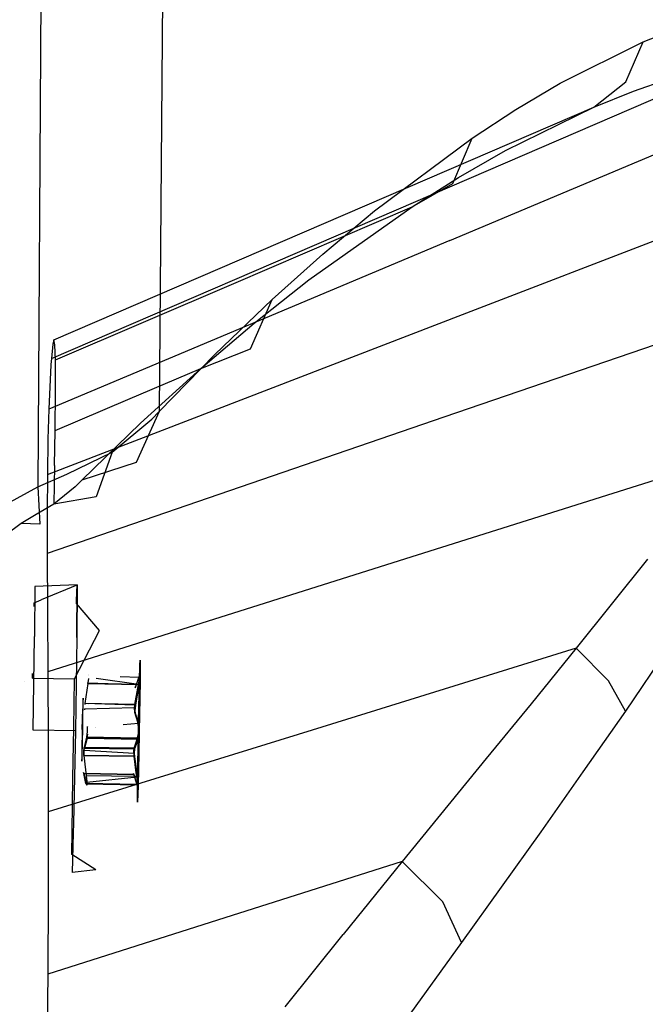
# Model space of a CAD drawing. Units: millimetres. Extents: x -1441 to 1524, y 835 to 8441.
# Drawn here: x 1222 to 1256, y 1546 to 1599 of the extents above; entities that cross this region are included whole.
import ezdxf

# ---------------------------------------------------------------- set-up
doc = ezdxf.new("R2010")
doc.units = ezdxf.units.MM
doc.layers.add('1', color=7, linetype='CONTINUOUS', true_color=0xffffff)

msp = doc.modelspace()

# ---------------------------------------------------------------- linework, layer by layer
at = {"layer": '1', "color": 18, "linetype": 'CONTINUOUS'}
for p, q in [((1229.521275, 1614.635199, 1706.916094), (1229.229569, 1577.986211, 1683.027029)), ((1229.521275, 1614.635199, 1706.916094), (1229.229569, 1577.986211, 1683.027029)), ((1222.853899, 1611.166447, 1712.745786), (1222.623944, 1573.897809, 1688.372016)), ((1222.853899, 1611.166447, 1712.745786), (1222.623944, 1573.897809, 1688.372016)), ((1255.543828, 1598.085612, 1640.041232), (1257.559538, 1598.874539, 1636.773467)), ((1255.543828, 1598.085612, 1640.041232), (1257.559538, 1598.874539, 1636.773467)), ((1251.033545, 1595.844477, 1647.250175), (1255.543828, 1598.085612, 1640.041232)), ((1251.033545, 1595.844477, 1647.250175), (1255.543828, 1598.085612, 1640.041232)), ((1254.606962, 1595.906466, 1638.865948), (1255.543828, 1598.085612, 1640.041232)), ((1254.606962, 1595.906466, 1638.865948), (1255.543828, 1598.085612, 1640.041232)), ((1242.126346, 1588.956088, 1633.741617), (1260.886312, 1597.0411, 1626.110315)), ((1242.126346, 1588.956088, 1633.741617), (1260.886312, 1597.0411, 1626.110315)), ((1245.041132, 1587.290019, 1625.89097), (1266.857982, 1596.467704, 1616.344452)), ((1245.041132, 1587.290019, 1625.89097), (1266.857982, 1596.467704, 1616.344452)), ((1248.628736, 1594.41492, 1651.072264), (1251.033545, 1595.844477, 1647.250175)), ((1248.628736, 1594.41492, 1651.072264), (1251.033545, 1595.844477, 1647.250175)), ((1252.872109, 1594.533414, 1637.412071), (1254.606962, 1595.906466, 1638.865948)), ((1252.872109, 1594.533414, 1637.412071), (1254.606962, 1595.906466, 1638.865948)), ((1255.020499, 1595.406741, 1634.43327), (1257.16269, 1596.145838, 1631.441474)), ((1255.020499, 1595.406741, 1634.43327), (1257.16269, 1596.145838, 1631.441474)), ((1252.872109, 1594.533414, 1637.412071), (1255.020499, 1595.406741, 1634.43327)), ((1252.872109, 1594.533414, 1637.412071), (1255.020499, 1595.406741, 1634.43327)), ((1238.187671, 1588.213176, 1643.243432), (1252.872109, 1594.533414, 1637.412071)), ((1238.187671, 1588.213176, 1643.243432), (1252.872109, 1594.533414, 1637.412071)), ((1246.249437, 1592.856616, 1654.858708), (1248.628736, 1594.41492, 1651.072264)), ((1246.249437, 1592.856616, 1654.858708), (1248.628736, 1594.41492, 1651.072264)), ((1248.070002, 1592.171639, 1644.062281), (1252.872109, 1594.533414, 1637.412071)), ((1248.070002, 1592.171639, 1644.062281), (1252.872109, 1594.533414, 1637.412071)), ((1240.944266, 1588.904351, 1663.378954), (1246.249437, 1592.856616, 1654.858708)), ((1240.944266, 1588.904351, 1663.378954), (1246.249437, 1592.856616, 1654.858708)), ((1245.203733, 1590.379685, 1653.128624), (1246.249437, 1592.856616, 1654.858708)), ((1245.203733, 1590.379685, 1653.128624), (1246.249437, 1592.856616, 1654.858708)), ((1245.514035, 1590.70608, 1647.630215), (1248.070002, 1592.171639, 1644.062281)), ((1245.514035, 1590.70608, 1647.630215), (1248.070002, 1592.171639, 1644.062281)), ((1245.952249, 1583.34896, 1620.825887), (1268.749833, 1592.137307, 1609.941125)), ((1245.952249, 1583.34896, 1620.825887), (1268.749833, 1592.137307, 1609.941125)), ((1242.989421, 1589.125365, 1651.193261), (1245.514035, 1590.70608, 1647.630215)), ((1242.989421, 1589.125365, 1651.193261), (1245.514035, 1590.70608, 1647.630215)), ((1242.989421, 1589.125365, 1651.193261), (1245.203733, 1590.379685, 1653.128624)), ((1242.989421, 1589.125365, 1651.193261), (1245.203733, 1590.379685, 1653.128624)), ((1223.36638, 1580.871075, 1641.3728), (1242.126346, 1588.956088, 1633.741617)), ((1223.36638, 1580.871075, 1641.3728), (1242.126346, 1588.956088, 1633.741617)), ((1233.287334, 1584.959716, 1655.082345), (1242.989421, 1589.125365, 1651.193261)), ((1233.287334, 1584.959716, 1655.082345), (1242.989421, 1589.125365, 1651.193261)), ((1237.372637, 1585.155219, 1659.299731), (1242.989421, 1589.125365, 1651.193261)), ((1237.372637, 1585.155219, 1659.299731), (1242.989421, 1589.125365, 1651.193261)), ((1238.125801, 1586.549014, 1667.97781), (1240.944266, 1588.904351, 1663.378954)), ((1238.125801, 1586.549014, 1667.97781), (1240.944266, 1588.904351, 1663.378954)), ((1223.503232, 1581.892699, 1649.074793), (1238.187671, 1588.213176, 1643.243432)), ((1223.503232, 1581.892699, 1649.074793), (1238.187671, 1588.213176, 1643.243432)), ((1245.041132, 1587.290019, 1625.89097), (1223.224282, 1578.112334, 1635.437489)), ((1245.041132, 1587.290019, 1625.89097), (1223.224282, 1578.112334, 1635.437489)), ((1235.365748, 1584.075183, 1672.549486), (1238.125801, 1586.549014, 1667.97781)), ((1235.365748, 1584.075183, 1672.549486), (1238.125801, 1586.549014, 1667.97781)), ((1234.396219, 1582.802266, 1663.720012), (1237.372637, 1585.155219, 1659.299731)), ((1234.396219, 1582.802266, 1663.720012), (1237.372637, 1585.155219, 1659.299731)), ((1223.585248, 1580.794305, 1658.971548), (1233.287334, 1584.959716, 1655.082345)), ((1223.585248, 1580.794305, 1658.971548), (1233.287334, 1584.959716, 1655.082345)), ((1266.283274, 1585.08727, 1607.843161), (1244.713783, 1577.680081, 1618.593216)), ((1266.283274, 1585.08727, 1607.843161), (1244.713783, 1577.680081, 1618.593216)), ((1232.25522, 1581.090659, 1677.800417), (1235.365748, 1584.075183, 1672.549486)), ((1232.25522, 1581.090659, 1677.800417), (1235.365748, 1584.075183, 1672.549486)), ((1234.19261, 1581.39798, 1670.356274), (1235.365748, 1584.075183, 1672.549486)), ((1234.19261, 1581.39798, 1670.356274), (1235.365748, 1584.075183, 1672.549486)), ((1223.154664, 1574.560612, 1631.710768), (1245.952249, 1583.34896, 1620.825887)), ((1223.154664, 1574.560612, 1631.710768), (1245.952249, 1583.34896, 1620.825887)), ((1231.486797, 1580.334157, 1668.142438), (1234.396219, 1582.802266, 1663.720012)), ((1231.486797, 1580.334157, 1668.142438), (1234.396219, 1582.802266, 1663.720012)), ((1223.441839, 1581.644505, 1645.189285), (1223.36638, 1580.871075, 1641.3728)), ((1223.441839, 1581.644505, 1645.189285), (1223.36638, 1580.871075, 1641.3728)), ((1223.503232, 1581.892699, 1649.074793), (1223.441839, 1581.644505, 1645.189285)), ((1223.503232, 1581.892699, 1649.074793), (1223.441839, 1581.644505, 1645.189285)), ((1223.55783, 1581.61065, 1654.05345), (1223.503232, 1581.892699, 1649.074793)), ((1223.55783, 1581.61065, 1654.05345), (1223.503232, 1581.892699, 1649.074793)), ((1223.585248, 1580.794305, 1658.971548), (1223.55783, 1581.61065, 1654.05345)), ((1223.585248, 1580.794305, 1658.971548), (1223.55783, 1581.61065, 1654.05345)), ((1231.486797, 1580.334157, 1668.142438), (1234.19261, 1581.39798, 1670.356274)), ((1231.486797, 1580.334157, 1668.142438), (1234.19261, 1581.39798, 1670.356274)), ((1223.36638, 1580.871075, 1641.3728), (1223.345397, 1580.544413, 1640.48509)), ((1223.36638, 1580.871075, 1641.3728), (1223.345397, 1580.544413, 1640.48509)), ((1232.25522, 1581.090659, 1677.800417), (1229.229569, 1577.986211, 1683.027029)), ((1232.25522, 1581.090659, 1677.800417), (1229.229569, 1577.986211, 1683.027029)), ((1223.343726, 1580.518404, 1640.414411), (1223.293543, 1579.737157, 1638.291359)), ((1223.343726, 1580.518404, 1640.414411), (1223.293543, 1579.737157, 1638.291359)), ((1223.345225, 1580.541735, 1640.477813), (1223.343903, 1580.521156, 1640.421888)), ((1223.345225, 1580.541735, 1640.477813), (1223.343903, 1580.521156, 1640.421888)), ((1223.589659, 1579.137772, 1665.242076), (1223.585248, 1580.794305, 1658.971548)), ((1223.589659, 1579.137772, 1665.242076), (1223.585248, 1580.794305, 1658.971548)), ((1227.528334, 1578.651637, 1669.747233), (1231.486797, 1580.334157, 1668.142438)), ((1227.528334, 1578.651637, 1669.747233), (1231.486797, 1580.334157, 1668.142438)), ((1228.211522, 1577.358216, 1673.251629), (1231.486797, 1580.334157, 1668.142438)), ((1228.211522, 1577.358216, 1673.251629), (1231.486797, 1580.334157, 1668.142438)), ((1223.293543, 1579.737157, 1638.291359), (1223.224282, 1578.112334, 1635.437489)), ((1223.293543, 1579.737157, 1638.291359), (1223.224282, 1578.112334, 1635.437489)), ((1223.569751, 1576.969355, 1671.352148), (1223.589659, 1579.137772, 1665.242076)), ((1223.569751, 1576.969355, 1671.352148), (1223.589659, 1579.137772, 1665.242076)), ((1223.569751, 1576.969355, 1671.352148), (1227.528334, 1578.651637, 1669.747233)), ((1223.569751, 1576.969355, 1671.352148), (1227.528334, 1578.651637, 1669.747233)), ((1244.713783, 1577.680081, 1618.593216), (1223.144174, 1570.272893, 1629.343271)), ((1244.713783, 1577.680081, 1618.593216), (1223.144174, 1570.272893, 1629.343271)), ((1223.224282, 1578.112334, 1635.437489), (1223.183155, 1576.481789, 1633.436322)), ((1223.224282, 1578.112334, 1635.437489), (1223.183155, 1576.481789, 1633.436322)), ((1229.229569, 1577.986211, 1683.027029), (1227.982163, 1575.229853, 1680.64034)), ((1229.229569, 1577.986211, 1683.027029), (1227.982163, 1575.229853, 1680.64034)), ((1228.837609, 1577.569455, 1683.700323), (1229.229569, 1577.986211, 1683.027029)), ((1228.837609, 1577.569455, 1683.700323), (1229.229569, 1577.986211, 1683.027029)), ((1225.027561, 1574.262589, 1678.363085), (1228.211522, 1577.358216, 1673.251629)), ((1225.027561, 1574.262589, 1678.363085), (1228.211522, 1577.358216, 1673.251629)), ((1226.68004, 1575.7837, 1686.323166), (1228.837609, 1577.569455, 1683.700323)), ((1226.68004, 1575.7837, 1686.323166), (1228.837609, 1577.569455, 1683.700323)), ((1223.541141, 1575.055808, 1675.899863), (1223.569751, 1576.969355, 1671.352148)), ((1223.541141, 1575.055808, 1675.899863), (1223.569751, 1576.969355, 1671.352148)), ((1223.183155, 1576.481789, 1633.436322), (1223.154664, 1574.560612, 1631.710768)), ((1223.183155, 1576.481789, 1633.436322), (1223.154664, 1574.560612, 1631.710768)), ((1224.209785, 1574.593514, 1687.817335), (1226.68004, 1575.7837, 1686.323166)), ((1224.209785, 1574.593514, 1687.817335), (1226.68004, 1575.7837, 1686.323166)), ((1226.68004, 1575.7837, 1686.323166), (1225.807548, 1573.355407, 1683.444023)), ((1226.68004, 1575.7837, 1686.323166), (1225.807548, 1573.355407, 1683.444023)), ((1223.541141, 1575.055808, 1675.899863), (1223.504186, 1572.956771, 1680.364132)), ((1223.541141, 1575.055808, 1675.899863), (1223.504186, 1572.956771, 1680.364132)), ((1227.982163, 1575.229853, 1680.64034), (1225.027561, 1574.262589, 1678.363085)), ((1227.982163, 1575.229853, 1680.64034), (1225.027561, 1574.262589, 1678.363085)), ((1260.013342, 1575.475425, 1609.620571), (1241.59646, 1569.663733, 1618.852258)), ((1260.013342, 1575.475425, 1609.620571), (1241.59646, 1569.663733, 1618.852258)), ((1222.623944, 1573.897809, 1688.372016), (1224.209785, 1574.593514, 1687.817335)), ((1222.623944, 1573.897809, 1688.372016), (1224.209785, 1574.593514, 1687.817335)), ((1223.154664, 1574.560612, 1631.710768), (1223.14322, 1572.50306, 1630.372167)), ((1223.154664, 1574.560612, 1631.710768), (1223.14322, 1572.50306, 1630.372167)), ((1220.945954, 1572.970122, 1688.755989), (1222.623944, 1573.897809, 1688.372016)), ((1220.945954, 1572.970122, 1688.755989), (1222.623944, 1573.897809, 1688.372016)), ((1222.623944, 1573.897809, 1688.372016), (1222.73922, 1571.87888, 1685.181379)), ((1222.623944, 1573.897809, 1688.372016), (1222.73922, 1571.87888, 1685.181379)), ((1224.659085, 1573.894948, 1678.957105), (1223.504186, 1572.956771, 1680.364132)), ((1224.659085, 1573.894948, 1678.957105), (1223.504186, 1572.956771, 1680.364132)), ((1225.027561, 1574.262589, 1678.363085), (1224.659085, 1573.894948, 1678.957105)), ((1225.027561, 1574.262589, 1678.363085), (1224.659085, 1573.894948, 1678.957105)), ((1225.807548, 1573.355407, 1683.444023), (1223.504186, 1572.956771, 1680.364132)), ((1225.807548, 1573.355407, 1683.444023), (1223.504186, 1572.956771, 1680.364132)), ((1223.504186, 1572.956771, 1680.364132), (1222.533584, 1572.387904, 1681.059718)), ((1223.504186, 1572.956771, 1680.364132), (1222.533584, 1572.387904, 1681.059718)), ((1222.533584, 1572.387904, 1681.059718), (1221.721053, 1571.902722, 1681.543589)), ((1222.533584, 1572.387904, 1681.059718), (1221.721053, 1571.902722, 1681.543589)), ((1223.14322, 1572.50306, 1630.372167), (1223.144174, 1570.272893, 1629.343271)), ((1223.14322, 1572.50306, 1630.372167), (1223.144174, 1570.272893, 1629.343271)), ((1221.721053, 1571.902722, 1681.543589), (1220.877409, 1571.273059, 1682.068944)), ((1221.721053, 1571.902722, 1681.543589), (1220.877409, 1571.273059, 1682.068944)), ((1222.73922, 1571.87888, 1685.181379), (1221.721053, 1571.902722, 1681.543589)), ((1222.73922, 1571.87888, 1685.181379), (1221.721053, 1571.902722, 1681.543589)), ((1223.144174, 1570.272893, 1629.343271), (1223.159909, 1567.114323, 1628.457189)), ((1223.144174, 1570.272893, 1629.343271), (1223.159909, 1567.114323, 1628.457189)), ((1241.59646, 1569.663733, 1618.852258), (1223.17946, 1563.852042, 1628.083944)), ((1241.59646, 1569.663733, 1618.852258), (1223.17946, 1563.852042, 1628.083944)), ((1255.787492, 1569.966525, 1611.910105), (1251.904607, 1565.124005, 1614.450812)), ((1255.787492, 1569.966525, 1611.910105), (1251.904607, 1565.124005, 1614.450812)), ((1224.770427, 1568.579167, 1649.638414), (1222.476482, 1568.489522, 1648.258448)), ((1222.826433, 1567.766811, 1652.903476), (1224.770427, 1568.579167, 1649.638414)), ((1224.735265, 1567.724099, 1652.945309), (1224.770427, 1568.579167, 1649.638414)), ((1224.735265, 1567.724099, 1652.945309), (1224.770427, 1568.579167, 1649.638414)), ((1224.770427, 1568.579167, 1649.638414), (1224.776149, 1568.44756, 1648.272038)), ((1224.770427, 1568.579167, 1649.638414), (1224.776149, 1568.44756, 1648.272038)), ((1222.476482, 1568.489522, 1648.258448), (1222.45419, 1565.755814, 1643.616796)), ((1224.753737, 1565.714091, 1643.630385), (1224.776149, 1568.44756, 1648.272038)), ((1224.776149, 1568.44756, 1648.272038), (1224.753737, 1565.714091, 1643.630385)), ((1222.424261, 1567.400962, 1653.741736), (1222.428918, 1567.600697, 1653.571129)), ((1222.428918, 1567.600697, 1653.571129), (1222.818426, 1567.763465, 1652.916925)), ((1224.728465, 1567.558736, 1653.584838), (1224.73512, 1567.720578, 1652.958929)), ((1224.728465, 1567.558736, 1653.584838), (1224.73512, 1567.720578, 1652.958929)), ((1225.981832, 1566.098183, 1655.037284), (1224.728465, 1567.558736, 1653.584838)), ((1223.159909, 1567.114323, 1628.457189), (1223.17946, 1563.852042, 1628.083944)), ((1223.159909, 1567.114323, 1628.457189), (1223.17946, 1563.852042, 1628.083944)), ((1258.232594, 1567.10431, 1608.980179), (1254.58169, 1561.713189, 1611.462712)), ((1258.232594, 1567.10431, 1608.980179), (1254.58169, 1561.713189, 1611.462712)), ((1224.633098, 1563.46342, 1657.082796), (1225.981832, 1566.098183, 1655.037284)), ((1222.372293, 1560.678929, 1641.818285), (1222.45419, 1565.755814, 1643.616796)), ((1224.753737, 1565.714091, 1643.630385), (1224.671841, 1560.636967, 1641.831875)), ((1224.753737, 1565.714091, 1643.630385), (1224.671841, 1560.636967, 1641.831875)), ((1251.904607, 1565.124005, 1614.450812), (1237.552643, 1560.675353, 1621.634245)), ((1251.904607, 1565.124005, 1614.450812), (1237.552643, 1560.675353, 1621.634245)), ((1251.904607, 1565.124005, 1614.450812), (1249.450922, 1562.112302, 1616.236567)), ((1251.904607, 1565.124005, 1614.450812), (1249.450922, 1562.112302, 1616.236567)), ((1253.658295, 1563.358277, 1613.397598), (1251.904607, 1565.124005, 1614.450812)), ((1253.658295, 1563.358277, 1613.397598), (1251.904607, 1565.124005, 1614.450812)), ((1228.199005, 1564.479321, 1649.192572), (1228.182254, 1564.21696, 1651.206523)), ((1228.182254, 1564.21696, 1651.206523), (1228.199005, 1564.479321, 1649.192572)), ((1228.19221, 1563.396424, 1647.002339), (1228.199005, 1564.479321, 1649.192572)), ((1228.199005, 1564.479321, 1649.192572), (1228.19221, 1563.396424, 1647.002339)), ((1222.333431, 1563.505381, 1657.069206), (1222.339121, 1563.749401, 1656.860773)), ((1223.17946, 1563.852042, 1628.083944), (1223.194599, 1560.017318, 1628.205538)), ((1223.17946, 1563.852042, 1628.083944), (1223.194599, 1560.017318, 1628.205538)), ((1228.181483, 1564.190136, 1651.253943), (1228.141283, 1562.563087, 1653.027441)), ((1228.141283, 1562.563087, 1653.027441), (1228.181483, 1564.190136, 1651.253943)), ((1228.183389, 1563.979834, 1650.286078), (1228.16968, 1563.587636, 1651.394129)), ((1228.16968, 1563.587636, 1651.394129), (1228.183389, 1563.979834, 1650.286078)), ((1228.182077, 1564.2142, 1651.227713), (1228.181668, 1564.197611, 1651.245794)), ((1228.181668, 1564.197611, 1651.245794), (1228.182077, 1564.2142, 1651.227713)), ((1228.182201, 1564.216134, 1651.212863), (1228.182077, 1564.2142, 1651.227713)), ((1228.182077, 1564.2142, 1651.227713), (1228.182201, 1564.216134, 1651.212863)), ((1228.190184, 1563.969582, 1649.110675), (1228.183389, 1563.979834, 1650.286078)), ((1228.183389, 1563.979834, 1650.286078), (1228.190184, 1563.969582, 1649.110675)), ((1228.190184, 1563.969582, 1649.110675), (1228.185798, 1563.639694, 1648.223378)), ((1228.189322, 1563.639055, 1648.226238), (1228.190184, 1563.969582, 1649.110675)), ((1221.890289, 1563.340985, 1646.94945), (1221.890289, 1563.340985, 1646.94945)), ((1222.333431, 1563.505381, 1657.069206), (1224.633098, 1563.46342, 1657.082796)), ((1224.581122, 1560.774773, 1657.580972), (1224.633098, 1563.46342, 1657.082796)), ((1225.344419, 1563.20402, 1651.628852), (1225.190163, 1562.121123, 1651.637435)), ((1225.344419, 1563.20402, 1651.628852), (1225.190163, 1562.121123, 1651.637435)), ((1225.350857, 1563.245267, 1651.626825), (1225.344419, 1563.20402, 1651.628852)), ((1225.344419, 1563.20402, 1651.628852), (1225.350857, 1563.245267, 1651.626825)), ((1228.108287, 1563.153476, 1651.645184), (1225.344419, 1563.20402, 1651.628852)), ((1225.344419, 1563.20402, 1651.628852), (1228.108287, 1563.153476, 1651.645184)), ((1225.378949, 1563.476679, 1651.52206), (1225.350857, 1563.245267, 1651.626825)), ((1225.350857, 1563.245267, 1651.626825), (1228.108287, 1563.153476, 1651.645184)), ((1225.382675, 1563.680572, 1651.131563), (1225.382675, 1563.680572, 1651.131563)), ((1225.40839, 1563.659254, 1648.139473), (1225.40839, 1563.659254, 1648.139473)), ((1228.108287, 1563.153476, 1651.645184), (1225.800499, 1563.48365, 1651.515378)), ((1227.106548, 1563.597055, 1648.36888), (1228.134155, 1563.559026, 1648.511648)), ((1228.120446, 1563.580006, 1650.891542), (1227.939963, 1563.032359, 1649.955153)), ((1227.942824, 1563.028067, 1649.45519), (1228.134155, 1563.559026, 1648.511648)), ((1228.108287, 1563.153476, 1651.645184), (1228.123069, 1563.230962, 1651.638508)), ((1228.108287, 1563.153476, 1651.645184), (1228.123069, 1563.230962, 1651.638508)), ((1228.161454, 1563.647002, 1651.183724), (1228.120446, 1563.580006, 1650.891542)), ((1228.123069, 1563.230962, 1651.638508), (1228.159666, 1563.472718, 1651.525855)), ((1228.123069, 1563.230962, 1651.638508), (1228.159666, 1563.472718, 1651.525855)), ((1228.177309, 1563.409775, 1647.855878), (1228.130579, 1563.11962, 1647.765398)), ((1228.134155, 1563.559026, 1648.511648), (1228.147745, 1563.59002, 1648.445725)), ((1228.147745, 1563.59002, 1648.445725), (1228.134155, 1563.559026, 1648.511648)), ((1228.147745, 1563.59002, 1648.445725), (1228.182077, 1563.614815, 1648.174882)), ((1228.19144, 1563.340985, 1646.94945), (1228.148103, 1560.608119, 1645.852327)), ((1228.19144, 1563.340985, 1646.94945), (1228.148103, 1560.608119, 1645.852327)), ((1228.150606, 1562.839955, 1652.301073), (1228.163515, 1563.487469, 1651.518755)), ((1228.167015, 1563.4832, 1651.52081), (1228.150606, 1562.839955, 1652.301073)), ((1228.159666, 1563.472718, 1651.525855), (1228.164077, 1563.515633, 1651.484728)), ((1228.164077, 1563.515633, 1651.484728), (1228.161454, 1563.647002, 1651.183724)), ((1228.163533, 1563.488359, 1651.517681), (1228.164077, 1563.515633, 1651.484728)), ((1228.164077, 1563.515633, 1651.484728), (1228.16968, 1563.587636, 1651.394129)), ((1228.16968, 1563.587636, 1651.394129), (1228.16704, 1563.484152, 1651.519655)), ((1228.185296, 1563.601941, 1648.121834), (1228.177309, 1563.409775, 1647.855878)), ((1228.180528, 1562.794656, 1647.115588), (1228.189111, 1563.558072, 1648.009539)), ((1228.189111, 1563.558072, 1648.009539), (1228.180528, 1562.794656, 1647.115588)), ((1228.182077, 1563.614815, 1648.174882), (1228.185296, 1563.601941, 1648.121834)), ((1228.185768, 1563.637433, 1648.217296), (1228.185296, 1563.601941, 1648.121834)), ((1228.185296, 1563.601941, 1648.121834), (1228.189111, 1563.558072, 1648.009539)), ((1228.189111, 1563.558072, 1648.009539), (1228.189316, 1563.636718, 1648.219982)), ((1228.191495, 1563.344449, 1646.950841), (1228.19221, 1563.396424, 1647.002339)), ((1228.19221, 1563.396424, 1647.002339), (1228.191495, 1563.344449, 1646.950841)), ((1254.58169, 1561.713189, 1611.462712), (1253.658295, 1563.358277, 1613.397598)), ((1254.58169, 1561.713189, 1611.462712), (1253.658295, 1563.358277, 1613.397598)), ((1227.912307, 1562.071532, 1651.653528), (1228.108287, 1563.153476, 1651.645184)), ((1228.108287, 1563.153476, 1651.645184), (1227.912307, 1562.071532, 1651.653528)), ((1227.939963, 1563.032359, 1649.955153), (1227.923274, 1562.967271, 1649.639606)), ((1227.923274, 1562.967271, 1649.639606), (1227.938056, 1563.01257, 1649.484992)), ((1228.130579, 1563.11962, 1647.765398), (1227.934718, 1562.037677, 1647.773743)), ((1227.938056, 1563.01257, 1649.484992), (1227.942824, 1563.028067, 1649.45519)), ((1228.150606, 1562.839955, 1652.301073), (1228.128672, 1561.827153, 1652.897596)), ((1228.128672, 1561.827153, 1652.897596), (1228.150606, 1562.839955, 1652.301073)), ((1228.165269, 1561.771601, 1646.536589), (1228.180528, 1562.794656, 1647.115588)), ((1228.165269, 1561.771601, 1646.536589), (1228.180528, 1562.794656, 1647.115588)), ((1225.081563, 1562.2091, 1650.564194), (1225.071788, 1561.825484, 1651.029468)), ((1225.081563, 1562.2091, 1650.564194), (1225.071788, 1561.825484, 1651.029468)), ((1225.079298, 1561.27736, 1648.072124), (1225.091577, 1562.193841, 1648.827791)), ((1225.079298, 1561.27736, 1648.072124), (1225.091577, 1562.193841, 1648.827791)), ((1225.088596, 1562.410325, 1649.995685), (1225.081563, 1562.2091, 1650.564194)), ((1225.088596, 1562.410325, 1649.995685), (1225.081563, 1562.2091, 1650.564194)), ((1225.091577, 1562.193841, 1648.827791), (1225.088596, 1562.410325, 1649.995685)), ((1225.091577, 1562.193841, 1648.827791), (1225.088596, 1562.410325, 1649.995685)), ((1225.190163, 1562.121123, 1651.637435), (1225.187307, 1562.07578, 1651.653495)), ((1227.912307, 1562.071532, 1651.653528), (1225.190163, 1562.121123, 1651.637435)), ((1227.907419, 1562.038153, 1651.654959), (1225.190163, 1562.121123, 1651.637435)), ((1227.912307, 1562.071532, 1651.653528), (1225.190163, 1562.121123, 1651.637435)), ((1228.138328, 1562.443465, 1653.15783), (1228.131373, 1562.078833, 1653.208738)), ((1228.131373, 1562.078833, 1653.208738), (1228.138328, 1562.443465, 1653.15783)), ((1228.141271, 1562.56261, 1653.027961), (1228.138328, 1562.443465, 1653.15783)), ((1228.138328, 1562.443465, 1653.15783), (1228.141271, 1562.56261, 1653.027961)), ((1249.450922, 1562.112302, 1616.236567), (1247.013092, 1559.13493, 1618.138552)), ((1249.450922, 1562.112302, 1616.236567), (1247.013092, 1559.13493, 1618.138552)), ((1225.049138, 1560.713023, 1651.445389), (1225.071788, 1561.825484, 1651.029468)), ((1225.049138, 1560.713023, 1651.445389), (1225.071788, 1561.825484, 1651.029468)), ((1227.891326, 1561.881512, 1651.692867), (1225.170851, 1561.814517, 1651.746035)), ((1225.171616, 1561.826672, 1651.741729), (1225.170851, 1561.814517, 1651.746035)), ((1225.170851, 1561.814517, 1651.746035), (1225.172966, 1561.784516, 1651.779289)), ((1225.170851, 1561.814517, 1651.746035), (1225.172966, 1561.784516, 1651.779289)), ((1225.397857, 1562.062905, 1647.751808), (1225.397857, 1562.062905, 1647.751808)), ((1227.891326, 1561.881512, 1651.692867), (1227.907419, 1562.038153, 1651.654959)), ((1227.903008, 1561.640948, 1651.907206), (1227.891326, 1561.881512, 1651.692867)), ((1228.063703, 1561.103314, 1652.852893), (1227.903008, 1561.640948, 1651.907206)), ((1227.907419, 1562.038153, 1651.654959), (1227.912307, 1562.071532, 1651.653528)), ((1227.912307, 1562.071532, 1651.653528), (1227.907419, 1562.038153, 1651.654959)), ((1227.934718, 1562.037677, 1647.773743), (1227.912426, 1561.732262, 1647.672534)), ((1227.912426, 1561.732262, 1647.672534), (1227.924109, 1561.620682, 1647.555828)), ((1227.924109, 1561.620682, 1647.555828), (1227.928281, 1561.602563, 1647.527456)), ((1227.928281, 1561.602563, 1647.527456), (1228.099823, 1561.048478, 1646.593213)), ((1228.131353, 1562.077773, 1653.208886), (1228.088856, 1559.849471, 1653.519988)), ((1228.088856, 1559.849471, 1653.519988), (1228.131353, 1562.077773, 1653.208886)), ((1228.128672, 1561.827153, 1652.897596), (1228.10626, 1560.671538, 1653.111815)), ((1228.10626, 1560.671538, 1653.111815), (1228.128672, 1561.827153, 1652.897596)), ((1228.165269, 1561.771601, 1646.536589), (1228.14928, 1560.840605, 1646.38072)), ((1228.165269, 1561.771601, 1646.536589), (1228.14928, 1560.840605, 1646.38072)), ((1254.58169, 1561.713189, 1611.462712), (1252.272844, 1558.401793, 1613.235593)), ((1254.58169, 1561.713189, 1611.462712), (1252.272844, 1558.401793, 1613.235593)), ((1225.069046, 1560.682744, 1647.972584), (1225.079298, 1561.27736, 1648.072124)), ((1225.069046, 1560.682744, 1647.972584), (1225.079298, 1561.27736, 1648.072124)), ((1227.26354, 1560.975504, 1646.519254), (1228.099823, 1561.048478, 1646.593213)), ((1228.101969, 1560.853451, 1653.070927), (1228.063703, 1561.103314, 1652.852893)), ((1228.099823, 1561.048478, 1646.593213), (1228.107691, 1561.023206, 1646.554947)), ((1228.107691, 1561.023206, 1646.554947), (1228.099823, 1561.048478, 1646.593213)), ((1224.671841, 1560.636967, 1641.831875), (1222.372293, 1560.678929, 1641.818285)), ((1237.552643, 1560.675353, 1621.634245), (1223.200679, 1556.226462, 1628.817439)), ((1237.552643, 1560.675353, 1621.634245), (1223.200679, 1556.226462, 1628.817439)), ((1224.534512, 1558.077782, 1657.129407), (1224.581122, 1560.774773, 1657.580972)), ((1224.671841, 1560.636967, 1641.831875), (1224.568725, 1555.592269, 1643.717885)), ((1225.049138, 1560.713023, 1651.445389), (1225.031018, 1559.593648, 1651.048779)), ((1225.049138, 1560.713023, 1651.445389), (1225.031018, 1559.593648, 1651.048779)), ((1225.057602, 1560.089797, 1648.082495), (1225.069046, 1560.682744, 1647.972584)), ((1225.057602, 1560.089797, 1648.082495), (1225.069046, 1560.682744, 1647.972584)), ((1225.289822, 1560.310334, 1652.878881), (1225.323439, 1560.575455, 1653.069735)), ((1225.289822, 1560.310334, 1652.878881), (1225.323439, 1560.575455, 1653.069735)), ((1225.323439, 1560.575455, 1653.069735), (1225.327291, 1560.870393, 1653.056143)), ((1225.323439, 1560.575455, 1653.069735), (1225.327291, 1560.870393, 1653.056143)), ((1225.363115, 1560.85505, 1646.383758), (1225.363115, 1560.85505, 1646.383758)), ((1225.753591, 1560.843746, 1646.385717), (1225.753591, 1560.843746, 1646.385717)), ((1225.760229, 1560.840605, 1646.38072), (1225.760229, 1560.840605, 1646.38072)), ((1228.056192, 1560.262412, 1652.898908), (1228.096247, 1560.500354, 1653.078198)), ((1228.056192, 1560.262412, 1652.898908), (1228.096247, 1560.500354, 1653.078198)), ((1228.10626, 1560.671538, 1653.111815), (1228.086352, 1559.512347, 1652.917624)), ((1228.086352, 1559.512347, 1652.917624), (1228.10626, 1560.671538, 1653.111815)), ((1228.096247, 1560.500354, 1653.078198), (1228.098392, 1560.526341, 1653.086662)), ((1228.096247, 1560.500354, 1653.078198), (1228.098392, 1560.526341, 1653.086662)), ((1228.098392, 1560.526341, 1653.086662), (1228.101969, 1560.853451, 1653.070927)), ((1228.098392, 1560.526341, 1653.086662), (1228.101969, 1560.853451, 1653.070927)), ((1228.141189, 1560.784072, 1646.376014), (1228.107691, 1561.023206, 1646.554947)), ((1228.112005, 1558.814883, 1646.429023), (1228.148103, 1560.608119, 1645.852327)), ((1228.148103, 1560.608119, 1645.852327), (1228.112005, 1558.814883, 1646.429023)), ((1228.1425, 1560.757846, 1646.36755), (1228.133798, 1560.430735, 1646.383166)), ((1228.141189, 1560.784072, 1646.376014), (1228.1425, 1560.757846, 1646.36755)), ((1228.142821, 1560.481434, 1646.366782), (1228.145361, 1560.61241, 1646.342516)), ((1228.145361, 1560.61241, 1646.342516), (1228.142821, 1560.481434, 1646.366782)), ((1228.149243, 1560.838462, 1646.380362), (1228.145361, 1560.61241, 1646.342516)), ((1228.149243, 1560.838462, 1646.380362), (1228.145361, 1560.61241, 1646.342516)), ((1223.194599, 1560.017318, 1628.205538), (1223.200679, 1556.226462, 1628.817439)), ((1223.194599, 1560.017318, 1628.205538), (1223.200679, 1556.226462, 1628.817439)), ((1225.036621, 1559.186906, 1648.853779), (1225.057602, 1560.089797, 1648.082495)), ((1225.036621, 1559.186906, 1648.853779), (1225.057602, 1560.089797, 1648.082495)), ((1225.2841, 1560.287923, 1652.844071), (1225.145221, 1559.73956, 1651.907921)), ((1225.2841, 1560.287923, 1652.844071), (1225.145221, 1559.73956, 1651.907921)), ((1225.170374, 1559.701174, 1647.528172), (1225.320101, 1560.233086, 1646.584392)), ((1225.320101, 1560.233086, 1646.584392), (1225.170374, 1559.701174, 1647.528172)), ((1225.2841, 1560.287923, 1652.844071), (1225.289822, 1560.310334, 1652.878881)), ((1225.2841, 1560.287923, 1652.844071), (1225.289822, 1560.310334, 1652.878881)), ((1225.2841, 1560.287923, 1652.844071), (1228.047848, 1560.237378, 1652.860403)), ((1228.047848, 1560.237378, 1652.860403), (1225.2841, 1560.287923, 1652.844071)), ((1225.320101, 1560.233086, 1646.584392), (1225.35687, 1560.464588, 1646.38155)), ((1225.320101, 1560.233086, 1646.584392), (1225.35687, 1560.464588, 1646.38155)), ((1228.083968, 1560.18278, 1646.600723), (1225.320101, 1560.233086, 1646.584392)), ((1225.320101, 1560.233086, 1646.584392), (1228.083968, 1560.18278, 1646.600723)), ((1227.867365, 1559.68973, 1651.924133), (1228.047848, 1560.237378, 1652.860403)), ((1228.047848, 1560.237378, 1652.860403), (1227.867365, 1559.68973, 1651.924133)), ((1228.083968, 1560.18278, 1646.600723), (1227.892518, 1559.651583, 1647.544384)), ((1228.083968, 1560.18278, 1646.600723), (1227.892518, 1559.651583, 1647.544384)), ((1228.047848, 1560.237378, 1652.860403), (1228.056192, 1560.262412, 1652.898908)), ((1228.047848, 1560.237378, 1652.860403), (1228.056192, 1560.262412, 1652.898908)), ((1228.133798, 1560.430735, 1646.383166), (1228.083968, 1560.18278, 1646.600723)), ((1228.083968, 1560.18278, 1646.600723), (1228.133798, 1560.430735, 1646.383166)), ((1228.12295, 1559.456795, 1646.556616), (1228.142815, 1560.481153, 1646.366834)), ((1228.142815, 1560.481153, 1646.366834), (1228.12295, 1559.456795, 1646.556616)), ((1225.031018, 1559.593648, 1651.048779), (1225.026608, 1559.201926, 1650.590181)), ((1225.031018, 1559.593648, 1651.048779), (1225.026608, 1559.201926, 1650.590181)), ((1225.128889, 1559.492081, 1651.696324), (1225.145221, 1559.73956, 1651.907921)), ((1225.128889, 1559.492081, 1651.696324), (1225.145221, 1559.73956, 1651.907921)), ((1225.128889, 1559.492081, 1651.696324), (1225.136518, 1559.331387, 1651.66223)), ((1225.136518, 1559.331387, 1651.66223), (1225.128889, 1559.492081, 1651.696324)), ((1225.145221, 1559.73956, 1651.907921), (1227.867365, 1559.68973, 1651.924133)), ((1227.867365, 1559.68973, 1651.924133), (1225.145221, 1559.73956, 1651.907921)), ((1225.154281, 1559.577674, 1647.67313), (1225.167274, 1559.687108, 1647.551417)), ((1225.154281, 1559.577674, 1647.67313), (1225.167274, 1559.687108, 1647.551417)), ((1225.156868, 1559.460654, 1647.714573), (1225.154281, 1559.577674, 1647.67313)), ((1227.86963, 1559.411258, 1647.758603), (1225.154281, 1559.577674, 1647.67313)), ((1225.167274, 1559.687108, 1647.551417), (1225.170374, 1559.701174, 1647.528172)), ((1225.167274, 1559.687108, 1647.551417), (1225.170374, 1559.701174, 1647.528172)), ((1225.170374, 1559.701174, 1647.528172), (1227.892518, 1559.651583, 1647.544384)), ((1227.892518, 1559.651583, 1647.544384), (1225.170374, 1559.701174, 1647.528172)), ((1227.84853, 1559.560746, 1651.778936), (1227.862835, 1559.671849, 1651.895761)), ((1227.84853, 1559.560746, 1651.778936), (1227.862835, 1559.671849, 1651.895761)), ((1227.860808, 1559.254616, 1651.677847), (1227.84853, 1559.560746, 1651.778936)), ((1227.860808, 1559.254616, 1651.677847), (1227.84853, 1559.560746, 1651.778936)), ((1227.862835, 1559.671849, 1651.895761), (1227.867365, 1559.68973, 1651.924133)), ((1227.862835, 1559.671849, 1651.895761), (1227.867365, 1559.68973, 1651.924133)), ((1227.892518, 1559.651583, 1647.544384), (1227.86963, 1559.411258, 1647.758603)), ((1227.86963, 1559.411258, 1647.758603), (1227.892518, 1559.651583, 1647.544384)), ((1228.088856, 1559.849471, 1653.519988), (1228.055716, 1557.560891, 1652.075887)), ((1228.055716, 1557.560891, 1652.075887), (1228.088856, 1559.849471, 1653.519988)), ((1228.086352, 1559.512347, 1652.917624), (1228.071094, 1558.489531, 1652.338743)), ((1228.071094, 1558.489531, 1652.338743), (1228.086352, 1559.512347, 1652.917624)), ((1228.101015, 1558.443993, 1647.153139), (1228.12295, 1559.456795, 1646.556616)), ((1228.12295, 1559.456795, 1646.556616), (1228.101015, 1558.443993, 1647.153139)), ((1225.026608, 1559.201926, 1650.590181), (1225.026131, 1558.990926, 1650.025249)), ((1225.026608, 1559.201926, 1650.590181), (1225.026131, 1558.990926, 1650.025249)), ((1225.026131, 1558.990926, 1650.025249), (1225.036621, 1559.186906, 1648.853779)), ((1225.026131, 1558.990926, 1650.025249), (1225.036621, 1559.186906, 1648.853779)), ((1225.136518, 1559.331387, 1651.66223), (1225.138664, 1559.304446, 1651.661754)), ((1225.138664, 1559.304446, 1651.661754), (1225.136518, 1559.331387, 1651.66223)), ((1225.138664, 1559.304446, 1651.661754), (1225.218415, 1558.513373, 1651.669145)), ((1227.860808, 1559.254616, 1651.677847), (1225.138664, 1559.304446, 1651.661754)), ((1225.138664, 1559.304446, 1651.661754), (1225.218415, 1558.513373, 1651.669145)), ((1225.138664, 1559.304446, 1651.661754), (1227.860808, 1559.254616, 1651.677847)), ((1225.165859, 1559.223738, 1647.782403), (1225.165859, 1559.223738, 1647.782403)), ((1227.986217, 1558.357924, 1651.68643), (1227.860808, 1559.254616, 1651.677847)), ((1227.860808, 1559.254616, 1651.677847), (1227.986217, 1558.357924, 1651.68643)), ((1227.86963, 1559.411258, 1647.758603), (1227.879524, 1559.254378, 1647.796631)), ((1227.879524, 1559.254378, 1647.796631), (1227.88322, 1559.220761, 1647.798061)), ((1227.88322, 1559.220761, 1647.798061), (1228.008628, 1558.324069, 1647.806644)), ((1247.013092, 1559.13493, 1618.138552), (1242.438555, 1553.538293, 1622.037649)), ((1247.013092, 1559.13493, 1618.138552), (1242.438555, 1553.538293, 1622.037649)), ((1225.130558, 1558.314055, 1649.980307), (1225.120544, 1558.37366, 1649.659872)), ((1225.120544, 1558.37366, 1649.659872), (1225.130916, 1558.322877, 1649.503946)), ((1225.130916, 1558.322877, 1649.503946), (1225.120544, 1558.37366, 1649.659872)), ((1225.120544, 1558.37366, 1649.659872), (1225.130558, 1558.314055, 1649.980307)), ((1225.218415, 1558.513373, 1651.669145), (1225.253224, 1558.21678, 1651.671886)), ((1225.218415, 1558.513373, 1651.669145), (1225.253224, 1558.21678, 1651.671886)), ((1228.017092, 1558.166236, 1651.688218), (1227.986217, 1558.357924, 1651.68643)), ((1227.986217, 1558.357924, 1651.68643), (1228.017092, 1558.166236, 1651.688218)), ((1228.071094, 1558.489531, 1652.338743), (1228.06251, 1557.726115, 1651.444793)), ((1228.06251, 1557.726115, 1651.444793), (1228.071094, 1558.489531, 1652.338743)), ((1228.101015, 1558.443993, 1647.153139), (1228.080153, 1557.768553, 1647.969484)), ((1228.081942, 1557.696551, 1648.060203), (1228.101015, 1558.443993, 1647.153139)), ((1228.087544, 1557.719916, 1647.182465), (1228.103876, 1558.411092, 1646.558881)), ((1228.087544, 1557.719916, 1647.182465), (1228.103876, 1558.411092, 1646.558881)), ((1228.103876, 1558.411092, 1646.558881), (1228.109073, 1558.669251, 1646.475858)), ((1228.109073, 1558.669251, 1646.475858), (1228.103876, 1558.411092, 1646.558881)), ((1252.272844, 1558.401793, 1613.235593), (1249.976993, 1555.156916, 1615.137577)), ((1252.272844, 1558.401793, 1613.235593), (1249.976993, 1555.156916, 1615.137577)), ((1224.49255, 1555.187196, 1655.322671), (1224.534512, 1558.077782, 1657.129407)), ((1225.249648, 1557.777137, 1650.925636), (1225.130558, 1558.314055, 1649.980307)), ((1225.130558, 1558.314055, 1649.980307), (1227.852702, 1558.264464, 1649.9964)), ((1225.130558, 1558.314055, 1649.980307), (1227.852702, 1558.264464, 1649.9964)), ((1225.130558, 1558.314055, 1649.980307), (1225.249648, 1557.777137, 1650.925636)), ((1225.130916, 1558.322877, 1649.503946), (1225.133419, 1558.309764, 1649.480224)), ((1225.133419, 1558.309764, 1649.480224), (1225.130916, 1558.322877, 1649.503946)), ((1225.133419, 1558.309764, 1649.480224), (1225.263357, 1557.756394, 1648.545861)), ((1227.855563, 1558.259934, 1649.496436), (1225.133419, 1558.309764, 1649.480224)), ((1225.263357, 1557.756394, 1648.545861), (1225.133419, 1558.309764, 1649.480224)), ((1227.855563, 1558.259934, 1649.496436), (1225.133419, 1558.309764, 1649.480224)), ((1225.253224, 1558.21678, 1651.671886), (1225.281835, 1557.903022, 1651.565313)), ((1225.253224, 1558.21678, 1651.671886), (1228.017092, 1558.166236, 1651.688218)), ((1225.253224, 1558.21678, 1651.671886), (1225.281835, 1557.903022, 1651.565313)), ((1225.253224, 1558.21678, 1651.671886), (1228.017092, 1558.166236, 1651.688218)), ((1225.281835, 1557.903022, 1651.565313), (1225.282073, 1557.7254, 1651.28839)), ((1225.281835, 1557.903022, 1651.565313), (1225.282073, 1557.7254, 1651.28839)), ((1225.283334, 1558.104337, 1647.810927), (1225.304127, 1557.842702, 1647.929311)), ((1225.304127, 1557.842702, 1647.929311), (1225.297689, 1557.691544, 1648.221493)), ((1225.297689, 1557.691544, 1648.221493), (1225.304127, 1557.842702, 1647.929311)), ((1225.304127, 1557.842702, 1647.929311), (1228.039384, 1558.13238, 1647.808433)), ((1227.855563, 1558.259934, 1649.496436), (1227.837682, 1558.325738, 1649.811745)), ((1227.837682, 1558.325738, 1649.811745), (1227.848887, 1558.279961, 1649.966598)), ((1227.855563, 1558.259934, 1649.496436), (1227.837682, 1558.325738, 1649.811745)), ((1227.837682, 1558.325738, 1649.811745), (1227.848887, 1558.279961, 1649.966598)), ((1227.848887, 1558.279961, 1649.966598), (1227.852702, 1558.264464, 1649.9964)), ((1227.848887, 1558.279961, 1649.966598), (1227.852702, 1558.264464, 1649.9964)), ((1227.852702, 1558.264464, 1649.9964), (1228.013515, 1557.72683, 1650.942087)), ((1227.852702, 1558.264464, 1649.9964), (1228.013515, 1557.72683, 1650.942087)), ((1228.027225, 1557.706088, 1648.562193), (1227.855563, 1558.259934, 1649.496436)), ((1228.027225, 1557.706088, 1648.562193), (1227.855563, 1558.259934, 1649.496436)), ((1228.008628, 1558.324069, 1647.806644), (1228.039384, 1558.13238, 1647.808433)), ((1228.054166, 1557.87465, 1651.598334), (1228.017092, 1558.166236, 1651.688218)), ((1228.017092, 1558.166236, 1651.688218), (1228.054166, 1557.87465, 1651.598334)), ((1228.039384, 1558.13238, 1647.808433), (1228.051305, 1558.054656, 1647.815347)), ((1228.051305, 1558.054656, 1647.815347), (1228.039384, 1558.13238, 1647.808433)), ((1228.051305, 1558.054656, 1647.815347), (1228.077769, 1557.811469, 1647.928238)), ((1228.077769, 1557.811469, 1647.928238), (1228.051305, 1558.054656, 1647.815347)), ((1228.058338, 1557.682246, 1651.332378), (1228.054166, 1557.87465, 1651.598334)), ((1228.054166, 1557.87465, 1651.598334), (1228.058338, 1557.682246, 1651.332378)), ((1225.254655, 1557.758301, 1650.962591), (1225.249648, 1557.777137, 1650.925636)), ((1225.249648, 1557.777137, 1650.925636), (1228.013515, 1557.72683, 1650.942087)), ((1228.013515, 1557.72683, 1650.942087), (1225.249648, 1557.777137, 1650.925636)), ((1225.254655, 1557.758301, 1650.962591), (1225.249648, 1557.777137, 1650.925636)), ((1225.282073, 1557.7254, 1651.28839), (1225.254655, 1557.758301, 1650.962591)), ((1225.282073, 1557.7254, 1651.28839), (1225.254655, 1557.758301, 1650.962591)), ((1225.297689, 1557.691544, 1648.221493), (1225.263357, 1557.756394, 1648.545861)), ((1228.027225, 1557.706088, 1648.562193), (1225.263357, 1557.756394, 1648.545861)), ((1225.263357, 1557.756394, 1648.545861), (1225.297689, 1557.691544, 1648.221493)), ((1225.263357, 1557.756394, 1648.545861), (1228.027225, 1557.706088, 1648.562193)), ((1228.013515, 1557.72683, 1650.942087), (1228.025079, 1557.695359, 1651.008129)), ((1228.025079, 1557.695359, 1651.008129), (1228.013515, 1557.72683, 1650.942087)), ((1228.025079, 1557.695359, 1651.008129), (1228.055358, 1557.66961, 1651.27933)), ((1228.055358, 1557.66961, 1651.27933), (1228.025079, 1557.695359, 1651.008129)), ((1228.069186, 1557.637423, 1648.270369), (1228.027225, 1557.706088, 1648.562193)), ((1228.027225, 1557.706088, 1648.562193), (1228.069186, 1557.637423, 1648.270369)), ((1228.055, 1556.767911, 1649.760604), (1228.084193, 1557.621876, 1647.447967)), ((1228.084193, 1557.621876, 1647.447967), (1228.055, 1556.767911, 1649.760604)), ((1228.055716, 1557.560891, 1652.075887), (1228.055, 1556.767911, 1649.760604)), ((1228.055, 1556.767911, 1649.760604), (1228.055716, 1557.560891, 1652.075887)), ((1228.055358, 1557.66961, 1651.27933), (1228.058338, 1557.682246, 1651.332378)), ((1228.058338, 1557.682246, 1651.332378), (1228.055358, 1557.66961, 1651.27933)), ((1228.058338, 1557.682246, 1651.332378), (1228.06251, 1557.726115, 1651.444793)), ((1228.061438, 1557.314366, 1650.343657), (1228.058338, 1557.682246, 1651.332378)), ((1228.06251, 1557.726115, 1651.444793), (1228.061438, 1557.314366, 1650.343657)), ((1228.061438, 1557.314366, 1650.343657), (1228.068233, 1557.304114, 1649.168253)), ((1228.068233, 1557.304114, 1649.168253), (1228.061438, 1557.314366, 1650.343657)), ((1228.068233, 1557.304114, 1649.168253), (1228.081942, 1557.696551, 1648.060203)), ((1228.081942, 1557.696551, 1648.060203), (1228.068233, 1557.304114, 1649.168253)), ((1228.080153, 1557.768553, 1647.969484), (1228.069186, 1557.637423, 1648.270369)), ((1228.069186, 1557.637423, 1648.270369), (1228.080153, 1557.768553, 1647.969484)), ((1228.077769, 1557.811469, 1647.928238), (1228.080153, 1557.768553, 1647.969484)), ((1228.080153, 1557.768553, 1647.969484), (1228.077769, 1557.811469, 1647.928238)), ((1228.080153, 1557.768553, 1647.969484), (1228.081942, 1557.696551, 1648.060203)), ((1228.084534, 1557.631854, 1647.420947), (1228.087544, 1557.719916, 1647.182465)), ((1228.087544, 1557.719916, 1647.182465), (1228.084534, 1557.631854, 1647.420947)), ((1223.200679, 1556.226462, 1628.817439), (1223.193169, 1551.749915, 1630.066156)), ((1223.200679, 1556.226462, 1628.817439), (1223.193169, 1551.749915, 1630.066156)), ((1224.479079, 1553.92167, 1653.702617), (1224.49255, 1555.187196, 1655.322671)), ((1224.568725, 1555.592269, 1643.717885), (1224.556684, 1555.089921, 1644.186378)), ((1249.976993, 1555.156916, 1615.137577), (1245.661497, 1549.131125, 1619.060397)), ((1249.976993, 1555.156916, 1615.137577), (1245.661497, 1549.131125, 1619.060397)), ((1224.556684, 1555.089921, 1644.186378), (1224.49255, 1552.9401, 1648.406029)), ((1225.775719, 1553.089827, 1649.779677), (1224.479079, 1553.92167, 1653.702617)), ((1225.775719, 1553.089827, 1649.779677), (1224.49255, 1552.9401, 1648.406029)), ((1242.438555, 1553.538293, 1622.037649), (1232.803702, 1550.47676, 1626.893878)), ((1242.438555, 1553.538293, 1622.037649), (1232.803702, 1550.47676, 1626.893878)), ((1242.438555, 1553.538293, 1622.037649), (1239.230156, 1549.576491, 1625.023723)), ((1242.438555, 1553.538293, 1622.037649), (1239.230156, 1549.576491, 1625.023723)), ((1244.64643, 1551.344365, 1621.180415), (1242.438555, 1553.538293, 1622.037649)), ((1244.64643, 1551.344365, 1621.180415), (1242.438555, 1553.538293, 1622.037649)), ((1223.193169, 1551.749915, 1630.066156), (1223.168969, 1547.414988, 1631.749988)), ((1223.193169, 1551.749915, 1630.066156), (1223.168969, 1547.414988, 1631.749988)), ((1245.661497, 1549.131125, 1619.060397), (1244.64643, 1551.344365, 1621.180415)), ((1245.661497, 1549.131125, 1619.060397), (1244.64643, 1551.344365, 1621.180415)), ((1232.803702, 1550.47676, 1626.893878), (1223.168969, 1547.414988, 1631.749988)), ((1232.803702, 1550.47676, 1626.893878), (1223.168969, 1547.414988, 1631.749988)), ((1236.085534, 1545.645446, 1628.150702), (1239.230156, 1549.576491, 1625.023723)), ((1236.085534, 1545.645446, 1628.150702), (1239.230156, 1549.576491, 1625.023723)), ((1245.661497, 1549.131125, 1619.060397), (1242.629051, 1544.917792, 1622.07377)), ((1245.661497, 1549.131125, 1619.060397), (1242.629051, 1544.917792, 1622.07377)), ((1223.168969, 1547.414988, 1631.749988), (1223.113775, 1541.529626, 1634.676814)), ((1223.168969, 1547.414988, 1631.749988), (1223.113775, 1541.529626, 1634.676814))]:
    msp.add_line(p, q, dxfattribs=at)

doc.saveas('drawing.dxf')
